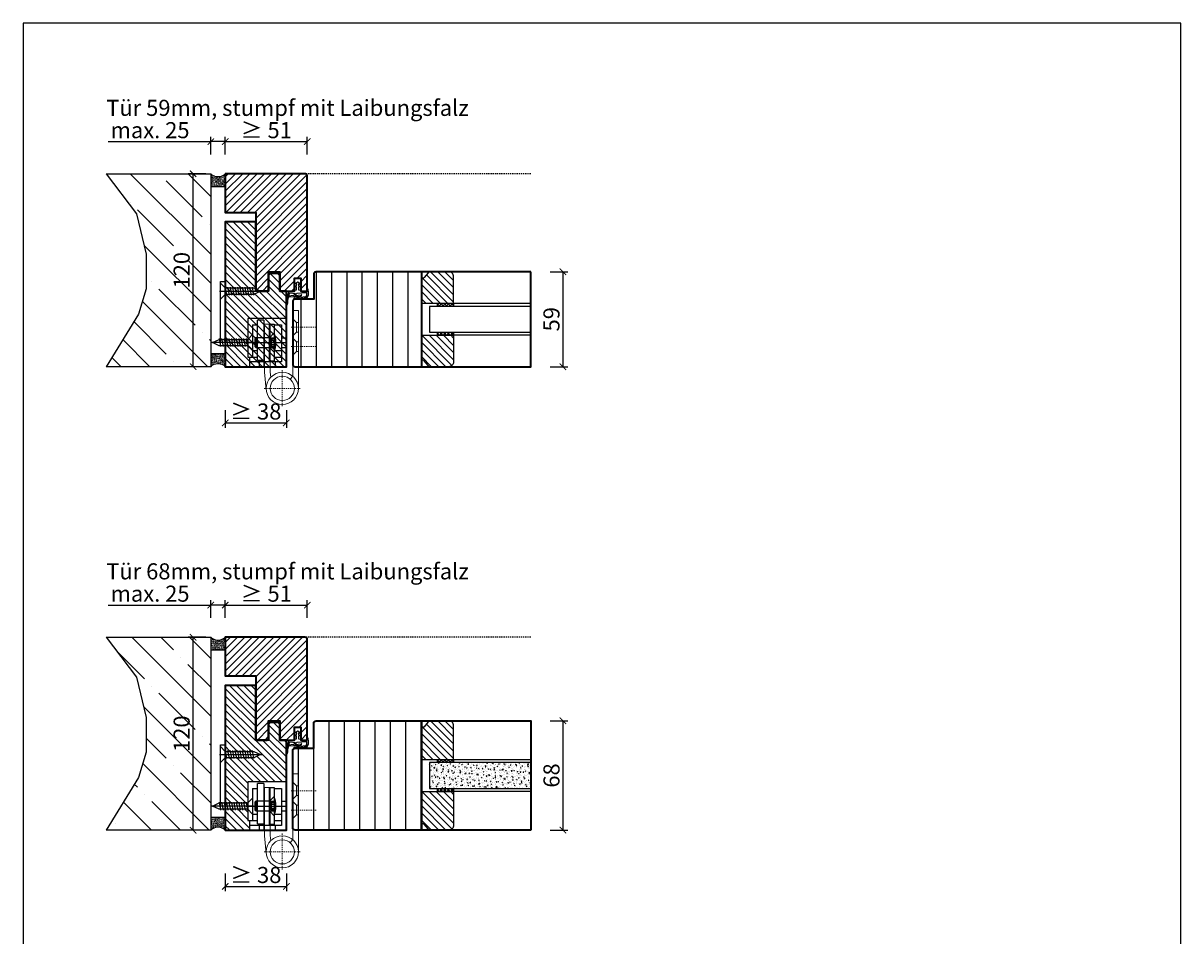
# Model space of a CAD drawing. Units: millimetres. Extents: x 1788 to 11788, y 765 to 5765.
# Drawn here: x 8191 to 8911, y 1398 to 1966 of the extents above; entities that cross this region are included whole.
import ezdxf

# ---------------------------------------------------------------- set-up
doc = ezdxf.new("R2010")
doc.units = ezdxf.units.MM
doc.header["$PDMODE"] = 34
doc.header["$PDSIZE"] = 5
doc.linetypes.add('JIS_02_0.7', pattern=[1.35, 0.75, -0.6])
for name, color, linetype in [('Z_Bemaßung-Blau 0.10', 150, 'Continuous'), ('Z_Beschlag-Grau 0.10', 8, 'Continuous'), ('Z_Linie-Gelb 0.25', 2, 'Continuous'), ('Z_Linie-Rot 0.20', 1, 'Continuous'), ('Z_Schraffur-Grau 0.10', 8, 'Continuous'), ('Z_Strichlkurz-Cyan 0.25', 4, 'JIS_02_0.7'), ('Z_Unsichtbar-Weiß 0.05', 255, 'Continuous'), ('Z_Wand-Grün 0.5', 3, 'Continuous')]:
    doc.layers.add(name, color=color, linetype=linetype)
doc.layers.add('Z_Kontur-Magenta 0.35', color=6, linetype='Continuous', lineweight=35)
doc.layers.add('Z_Texte Patone', color=7, linetype='Continuous', true_color=0x006083)
doc.styles.get("Standard").update_dxf_attribs({"font": 'arial.ttf', "height": 2.5})
doc.styles.add('Sturm_Text', font='arial.ttf', dxfattribs={"height": 2.5})
doc.dimstyles.new('Bem_Automatisch', dxfattribs={"dimtxt": 2.5, "dimasz": 1, "dimexe": 0.75, "dimexo": 0.75, "dimgap": 0.5, "dimtad": 1, "dimdec": 0, "dimtxsty": 'Standard', "dimblk": 'ARCHTICK', "dimcen": 0, "dimclrd": 256, "dimclre": 256, "dimclrt": 256, "dimadec": 0, "dimazin": 0, "dimtfac": 1, "dimtdec": 0, "dimtmove": 1, "dimatfit": 2, "dimfxl": 2, "dimfxlon": 1, "dimtolj": 1, "dimtzin": 0, "dimlwd": -1, "dimlwe": -1, "dimarcsym": 0})
pattern_1 = [(135, (5281.157, -153.4082), (-2.245064, -2.245064), [])]
pattern_2 = [(135, (5281.157, -437.218), (-2.245064, -2.245064), [])]

# ---------------------------------------------------------------- blocks, each defined once
blk = doc.blocks.new('Glutz_9099.01 GX')
for p, q in [((0, 30), (-24, 30)), ((-24, 30), (-24, 6)), ((-18, 4), (-18, 29)), ((-14, 29), (-18, 29)), ((-14, 29), (-14, 0)), ((0, 30), (0, 0)), ((-21, 26), (-18, 26)), ((-21, 26), (-21, 6)), ((-10.5, 26.5), (-7.5, 26.5)), ((-10.5, 3.5), (-10.5, 26.5)), ((-7.5, 26.5), (-7.5, 3.5)), ((-7.5, 26), (-3, 26)), ((-3, 26), (-3, 3)), ((-20.36, 15), (-46.86, 15)), ((-46, 15), (-41.71, 17)), ((-41.71, 13), (-46, 15)), ((-41.8, 17.5), (-40.92, 12.5)), ((-41.71, 17), (-24, 17)), ((-40.28, 17.5), (-39.39, 12.5)), ((-38.75, 17.5), (-37.87, 12.5)), ((-37.23, 17.5), (-36.35, 12.5)), ((-34.66, 15), (-35.94, 15)), ((-35.71, 17.5), (-34.82, 12.5)), ((-34.18, 17.5), (-33.3, 12.5)), ((-32.66, 17.5), (-31.78, 12.5)), ((-31.14, 17.5), (-30.26, 12.5)), ((-29.61, 17.5), (-28.73, 12.5)), ((-28.09, 17.5), (-27.21, 12.5)), ((-26.57, 17.5), (-25.69, 12.5)), ((-25.07, 15), (0, 15)), ((-25.04, 17.5), (-24.16, 12.5)), ((-24, 17), (-21, 20)), ((-21, 20), (-21, 10)), ((-19, 18), (-19.5, 17.5)), ((-19.5, 17.5), (-19.5, 12.5)), ((-19, 18), (-19, 12)), ((-10.5, 18), (-19, 18)), ((-9.5, 17.25), (-10.8, 15)), ((-10.8, 15), (-9.5, 12.75)), ((-7.5, 21), (-10.5, 18)), ((-10.5, 18), (-10.5, 12)), ((-10.5, 18), (-7.5, 18)), ((-10.5, 17.5), (-10.5, 18)), ((-10.5, 15.52), (-10.5, 17.5)), ((-10.5, 15), (-10.5, 15.52)), ((-10.5, 14.48), (-10.5, 15)), ((-10.5, 12.5), (-10.5, 14.48)), ((-9.5, 17.25), (-9.5, 12.75)), ((-9.5, 17.25), (-6.64, 17.25)), ((-9.5, 16.25), (-6.54, 16.25)), ((-3, 18), (0, 18)), ((-24, 13), (-41.71, 13)), ((-21, 10), (-24, 13)), ((-21, 10), (-18, 10)), ((-19, 12), (-19.5, 12.5)), ((-19, 12), (-10.5, 12)), ((-10.5, 12), (-10.5, 12.5)), ((-10.5, 12), (-7.5, 9)), ((-10.5, 12), (-7.5, 12)), ((-9.5, 13.75), (-6.54, 13.75)), ((-9.5, 12.75), (-6.64, 12.75)), ((-7.19, 10), (-3, 10)), ((-3, 12), (0, 12)), ((-24, 6), (-18, 6)), ((-23, 6), (-23, 0)), ((-17, 3), (-23, 3)), ((-3, 3), (-23, 3)), ((-23, 0), (0, 0)), ((-18, 4), (-14, 4)), ((-17, 3), (-17, 0)), ((-7.5, 3.5), (-10.5, 3.5)), ((-7.5, 6), (-3, 6)), ((-7, 3), (-7, 0))]:
    blk.add_line(p, q)
blk.add_arc((-25, 15), 18.5, 341.07536, 18.92464)
blk = doc.blocks.new('*U50')
for p, q in [((41, 52), (38, 49)), ((41, 42), (41, 52)), ((41.64, 47), (15.14, 47)), ((20.29, 49), (16, 47)), ((16, 47), (20.29, 45)), ((20.2, 44.5), (21.08, 49.5)), ((38, 49), (20.29, 49)), ((20.29, 45), (38, 45)), ((21.72, 44.5), (22.61, 49.5)), ((23.25, 44.5), (24.13, 49.5)), ((24.77, 44.5), (25.65, 49.5)), ((27.34, 47), (26.06, 47)), ((26.29, 44.5), (27.18, 49.5)), ((27.82, 44.5), (28.7, 49.5)), ((29.34, 44.5), (30.22, 49.5)), ((30.86, 44.5), (31.74, 49.5)), ((32.39, 44.5), (33.27, 49.5)), ((33.91, 44.5), (34.79, 49.5)), ((35.43, 44.5), (36.31, 49.5)), ((36.96, 44.5), (37.84, 49.5)), ((38, 45), (41, 42))]:
    blk.add_line(p, q)
at = {"lineweight": 0}
for p, q in [((-4, 35), (-7.5, 35)), ((-7.5, -13.5), (-7.5, 35)), ((-6.25, 27.5), (-4, 29.75)), ((-4, 35), (-4, -5.9)), ((-7.5, 27.5), (-6.25, 27.5)), ((-6.25, 21.5), (-6.25, 27.5)), ((13.5, 26.5), (10, 26.5)), ((10, 26.5), (10, -3.32)), ((13.5, 26.5), (13.5, -3.49)), ((-7.5, 21.5), (-6.25, 21.5)), ((-7.5, 15.5), (-6.25, 15.5)), ((-6.25, 21.5), (-4, 19.25)), ((-6.25, 15.5), (-4, 17.75)), ((-6.25, 9.5), (-6.25, 15.5)), ((-7.5, 9.5), (-6.25, 9.5)), ((-6.25, 9.5), (-4, 7.25)), ((-4, -5.9), (-2.37, -7.8)), ((9.69, -6.55), (10, -3.32)), ((13.5, -3.49), (12.45, -14.45))]:
    blk.add_line(p, q, dxfattribs=at)
at = {"linetype": 'JIS_02_0.7', "lineweight": 0}
for p, q in [((-18.5, 24.5), (-2.5, 24.5)), ((-18.5, 12.5), (-2.5, 12.5)), ((2.5, -2.18), (2.5, -24.82)), ((13.82, -13.5), (-8.82, -13.5))]:
    blk.add_line(p, q, dxfattribs=at)
blk.add_lwpolyline([(38, 13), (41, 13), (41, 53), (38, 53)], close=True)
at = {"lineweight": 0}
for radius in [10, 7.5]:
    blk.add_circle((2.5, -13.5), radius, dxfattribs=at)
at = {"linetype": 'ByBlock', "lineweight": 0, "xscale": -1}
blk.add_blockref('Glutz_9099.01 GX', (0, 0), dxfattribs=at)
blk = doc.blocks.new('*U37')
at = {"layer": 'Z_Beschlag-Grau 0.10'}
for p, q in [((-11.3, 0), (-7.88, 0)), ((-7.88, 0), (-7.8, 0.63)), ((-7.86, 4.7), (-6.11, 5.57)), ((-7.83, 2.89), (-6.59, 3.33)), ((-7.8, 0.63), (-6.6, 0.83)), ((-6.59, 2.63), (-7.72, 2.4)), ((-6.58, 4.63), (-7.68, 4.23)), ((-6.6, 0.83), (-6.59, 2.63)), ((-6.59, 3.33), (-6.58, 4.63)), ((-5.6, 5.57), (-4.13, 4.68)), ((-5.39, 2.62), (-5.4, 0.82)), ((-5.4, 0.82), (-4.2, 0.62)), ((-5.38, 4.62), (-5.39, 3.32)), ((-5.39, 3.32), (-4.17, 2.87)), ((-4.29, 2.39), (-5.39, 2.62)), ((-4.31, 4.22), (-5.38, 4.62)), ((-4.2, 0.62), (-4.12, 0)), ((-4.12, 0), (0, 0)), ((0, 0), (0, 1.2)), ((0.5, 0), (0.49, -2.63)), ((0.5, -0.01), (0.5, 1.22)), ((-5.61, -3.38), (-11.75, -3.76)), ((-7.97, -4.21), (-6.86, -4.08)), ((-0.15, -4.09), (-7.88, -5)), ((-6.4, -1.43), (-7.74, -2.72)), ((-7.74, -2.72), (-3.69, -2.26)), ((-0.31, -1.14), (-6.4, -1.43)), ((-6.1, -3.99), (-6, -3.97)), ((-5.61, -3.38), (-4.18, -3.04)), ((-5.23, -3.88), (-4.98, -3.85)), ((-4.98, -3.85), (-4.18, -3.04)), ((-4.2, -3.76), (-3.5, -2.55)), ((-4.2, -3.76), (-1.01, -3.39)), ((-0.31, -2.69), (-0.31, -1.14))]:
    blk.add_line(p, q, dxfattribs=at)
blk.add_lwpolyline([(-11.63, -3.16, 0.036545), (-10.83, -1.1), (-7.27, -1.41), (-8.61, -2.71)], format="xyb", close=True, dxfattribs=at)
for centre, radius, start, end in [((-7.76, 2.65), 0.25, 106.65103, 279.48395), ((-7.75, 4.47), 0.25, 115.09465, 286.46616), ((-5.86, 5.02), 0.6, 64.49061, 115.09465), ((-4.24, 4.46), 0.25, 253.1191, 64.49061), ((-4.24, 2.63), 0.25, 260.10131, 72.93423), ((0.25, 1.06), 0.288, 32.39025, 151.89506), ((8.18, -8.32), 21.19, 156.86406, 180.82642), ((20.27, -11.05), 32.84, 167.16342, 175.32882), ((-7.92, -4.6), 0.4, 96.73077, 276.73077), ((-6.85, -4.18), 0.1, 21.20828, 96.73077), ((-6.48, -4.03), 0.3, 201.20828, 352.25325), ((-6.08, -4.09), 0.1, 96.73077, 172.25325), ((-5.99, -4.07), 0.1, 21.20828, 96.73077), ((-5.61, -3.93), 0.3, 201.20828, 352.25325), ((-5.22, -3.98), 0.1, 96.73077, 172.25325), ((-3.67, -2.45), 0.2, 329.89547, 96.50296), ((-1, -3.48), 0.1, 21.20828, 96.73077), ((-0.67, -3.42), 0.231, 186.16287, 64.66543), ((-0.48, -3.23), 0.1, 96.73077, 172.25325), ((-0.29, -3.01), 0.231, 210.84459, 81.89777), ((-0.21, -2.69), 0.1, 179.79263, 243.84815), ((-1.51, -2.62), 2, 312.75546, 359.79263), ((-12.77, -8.42), 0.311, 222.86475, 7.46948)]:
    blk.add_arc(centre, radius, start, end, dxfattribs=at)
blk = doc.blocks.new('_ArchTick')
at = {"color": 0, "linetype": 'ByBlock', "const_width": 0.15}
blk.add_lwpolyline([(-0.5, -0.5), (0.5, 0.5)], dxfattribs=at)
blk = doc.blocks.new('*D55')
at = {"layer": 'Defpoints', "color": 0, "transparency": 16777216}
for p in [(8506.53, 1811.29), (8506.53, 1752.29), (8526.53, 1752.29)]:
    blk.add_point(p, dxfattribs=at)
at = {"layer": 'Z_Bemaßung-Blau 0.10', "transparency": 16777216}
for p, q in [((8518.53, 1811.29), (8529.53, 1811.29)), ((8526.53, 1811.29), (8526.53, 1752.29)), ((8518.53, 1752.29), (8529.53, 1752.29))]:
    blk.add_line(p, q, dxfattribs=at)
at = {"layer": 'Z_Bemaßung-Blau 0.10', "transparency": 16777216, "xscale": 4, "yscale": 4, "zscale": 4}
for p, rotation in [((8526.53, 1811.29), 90), ((8526.53, 1752.29), 270)]:
    blk.add_blockref('_ArchTick', p, dxfattribs=dict(at, rotation=rotation))
at = {"layer": 'Z_Bemaßung-Blau 0.10', "transparency": 16777216, "insert": (8519.42, 1781.79), "char_height": 10, "attachment_point": 5, "rotation": 90}
blk.add_mtext('\\A1;59', dxfattribs=at)
blk = doc.blocks.new('*D56')
at = {"layer": 'Defpoints', "color": 0, "transparency": 16777216}
for p in [(8506.53, 1531.98), (8506.53, 1463.98), (8526.53, 1463.98)]:
    blk.add_point(p, dxfattribs=at)
at = {"layer": 'Z_Bemaßung-Blau 0.10', "transparency": 16777216}
for p, q in [((8518.53, 1531.98), (8529.53, 1531.98)), ((8526.53, 1531.98), (8526.53, 1463.98)), ((8518.53, 1463.98), (8529.53, 1463.98))]:
    blk.add_line(p, q, dxfattribs=at)
at = {"layer": 'Z_Bemaßung-Blau 0.10', "transparency": 16777216, "xscale": 4, "yscale": 4, "zscale": 4}
for p, rotation in [((8526.53, 1531.98), 90), ((8526.53, 1463.98), 270)]:
    blk.add_blockref('_ArchTick', p, dxfattribs=dict(at, rotation=rotation))
at = {"layer": 'Z_Bemaßung-Blau 0.10', "transparency": 16777216, "insert": (8519.42, 1497.98), "char_height": 10, "attachment_point": 5, "rotation": 90}
blk.add_mtext('\\A1;68', dxfattribs=at)
blk = doc.blocks.new('*D107')
at = {"layer": 'Defpoints', "color": 0, "transparency": 16777216}
for p in [(8296.53, 1872.29), (8316.53, 1872.29), (8316.53, 1752.29)]:
    blk.add_point(p, dxfattribs=at)
at = {"layer": 'Z_Bemaßung-Blau 0.10', "transparency": 16777216}
for p, q in [((8304.53, 1872.29), (8293.53, 1872.29)), ((8296.53, 1752.29), (8296.53, 1872.29)), ((8304.53, 1752.29), (8293.53, 1752.29))]:
    blk.add_line(p, q, dxfattribs=at)
at = {"layer": 'Z_Bemaßung-Blau 0.10', "transparency": 16777216, "xscale": 4, "yscale": 4, "zscale": 4}
for p, rotation in [((8296.53, 1872.29), 90), ((8296.53, 1752.29), 270)]:
    blk.add_blockref('_ArchTick', p, dxfattribs=dict(at, rotation=rotation))
at = {"layer": 'Z_Bemaßung-Blau 0.10', "transparency": 16777216, "insert": (8289.42, 1812.29), "char_height": 10, "attachment_point": 5, "rotation": 90}
blk.add_mtext('\\A1;120', dxfattribs=at)
blk = doc.blocks.new('*U106')
at = {"layer": 'Z_Schraffur-Grau 0.10'}
h = blk.add_hatch(dxfattribs=at)
h.set_pattern_fill('ANSI35', color=256, scale=4, angle=90, style=0)
h.paths.add_polyline_path([(-55.1, -24.89), (-49.14, -50), (-49.14, -71.49), (-54.04, -87.24), (-74, -120), (-9, -120), (-9, 0), (-74, 0)])
h = blk.add_hatch(dxfattribs=at)
h.set_pattern_fill('ACAD_ISO07W100', color=256, scale=0.1, angle=135, style=0)
h.set_pattern_definition([(225, (-371109.6329, 117021.6191), (-0.3535533906, 0.3535533906), [0.05, -0.3])])
h.paths.add_polyline_path([(0, 0), (0, -7.89), (-9, -7.89), (-9, 0, 0.443761)])
h = blk.add_hatch(dxfattribs=at)
h.set_pattern_fill('ACAD_ISO07W100', color=256, scale=0.1, angle=135, style=0)
h.set_pattern_definition([(135, (-371109.6329, -117141.6191), (-0.3535533906, -0.3535533906), [0.05, -0.3])])
h.paths.add_polyline_path([(0, -120), (0, -112.11), (-9, -112.11), (-9, -120, -0.443761)])
at = {"layer": 'Z_Linie-Rot 0.20', "flags": 128}
for points in [[(0, 0, -0.443761), (-9, 0), (-9, -7.89), (0, -7.89)], [(0, -112.11), (-9, -112.11), (-9, -120, -0.443761), (0, -120)]]:
    blk.add_lwpolyline(points, format="xyb", close=True, dxfattribs=at)
at = {"layer": 'Z_Unsichtbar-Weiß 0.05'}
blk.add_lwpolyline([(-74, 0), (-55.1, -24.89), (-49.14, -50), (-49.14, -71.49), (-54.04, -87.24), (-74, -120)], dxfattribs=at)
at = {"layer": 'Z_Wand-Grün 0.5'}
blk.add_lwpolyline([(-74, 0), (-9, 0), (-9, -120), (-74, -120)], dxfattribs=at)
blk = doc.blocks.new('*D108')
at = {"layer": 'Defpoints', "color": 0, "transparency": 16777216}
for p in [(8367.53, 1892.29), (8316.53, 1842.29), (8367.53, 1842.29)]:
    blk.add_point(p, dxfattribs=at)
at = {"layer": 'Z_Bemaßung-Blau 0.10', "transparency": 16777216}
for p, q in [((8316.53, 1884.29), (8316.53, 1895.29)), ((8367.53, 1884.29), (8367.53, 1895.29)), ((8316.53, 1892.29), (8367.53, 1892.29))]:
    blk.add_line(p, q, dxfattribs=at)
at = {"layer": 'Z_Bemaßung-Blau 0.10', "transparency": 16777216, "xscale": 4, "yscale": 4, "zscale": 4, "rotation": 180}
blk.add_blockref('_ArchTick', (8316.53, 1892.29), dxfattribs=at)
at = {"layer": 'Z_Bemaßung-Blau 0.10', "transparency": 16777216, "xscale": 4, "yscale": 4, "zscale": 4}
blk.add_blockref('_ArchTick', (8367.53, 1892.29), dxfattribs=at)
at = {"layer": 'Z_Bemaßung-Blau 0.10', "transparency": 16777216, "insert": (8342.03, 1899.4), "char_height": 10, "attachment_point": 5}
blk.add_mtext('\\A1;≥ 51', dxfattribs=at)
blk = doc.blocks.new('*D109')
at = {"layer": 'Defpoints', "color": 0, "transparency": 16777216}
for p in [(8296.53, 1583.98), (8316.53, 1583.98), (8316.53, 1463.98)]:
    blk.add_point(p, dxfattribs=at)
at = {"layer": 'Z_Bemaßung-Blau 0.10', "transparency": 16777216}
for p, q in [((8304.53, 1583.98), (8293.53, 1583.98)), ((8296.53, 1463.98), (8296.53, 1583.98)), ((8304.53, 1463.98), (8293.53, 1463.98))]:
    blk.add_line(p, q, dxfattribs=at)
at = {"layer": 'Z_Bemaßung-Blau 0.10', "transparency": 16777216, "xscale": 4, "yscale": 4, "zscale": 4}
for p, rotation in [((8296.53, 1583.98), 90), ((8296.53, 1463.98), 270)]:
    blk.add_blockref('_ArchTick', p, dxfattribs=dict(at, rotation=rotation))
at = {"layer": 'Z_Bemaßung-Blau 0.10', "transparency": 16777216, "insert": (8289.42, 1523.98), "char_height": 10, "attachment_point": 5, "rotation": 90}
blk.add_mtext('\\A1;120', dxfattribs=at)
blk = doc.blocks.new('*D110')
at = {"layer": 'Defpoints', "color": 0, "transparency": 16777216}
for p in [(8367.53, 1603.98), (8316.53, 1553.98), (8367.53, 1553.98)]:
    blk.add_point(p, dxfattribs=at)
at = {"layer": 'Z_Bemaßung-Blau 0.10', "transparency": 16777216}
for p, q in [((8316.53, 1595.98), (8316.53, 1606.98)), ((8367.53, 1595.98), (8367.53, 1606.98)), ((8316.53, 1603.98), (8367.53, 1603.98))]:
    blk.add_line(p, q, dxfattribs=at)
at = {"layer": 'Z_Bemaßung-Blau 0.10', "transparency": 16777216, "xscale": 4, "yscale": 4, "zscale": 4, "rotation": 180}
blk.add_blockref('_ArchTick', (8316.53, 1603.98), dxfattribs=at)
at = {"layer": 'Z_Bemaßung-Blau 0.10', "transparency": 16777216, "xscale": 4, "yscale": 4, "zscale": 4}
blk.add_blockref('_ArchTick', (8367.53, 1603.98), dxfattribs=at)
at = {"layer": 'Z_Bemaßung-Blau 0.10', "transparency": 16777216, "insert": (8342.03, 1611.09), "char_height": 10, "attachment_point": 5}
blk.add_mtext('\\A1;≥ 51', dxfattribs=at)
blk = doc.blocks.new('*D113')
at = {"layer": 'Defpoints', "color": 0, "transparency": 16777216}
for p in [(8307.53, 1892.29), (8307.53, 1868.35), (8316.53, 1868.15)]:
    blk.add_point(p, dxfattribs=at)
at = {"layer": 'Z_Bemaßung-Blau 0.10', "transparency": 16777216}
for p, q in [((8307.53, 1884.29), (8307.53, 1895.29)), ((8316.53, 1884.29), (8316.53, 1895.29)), ((8243.66, 1892.29), (8307.53, 1892.29)), ((8316.53, 1892.29), (8307.53, 1892.29))]:
    blk.add_line(p, q, dxfattribs=at)
at = {"layer": 'Z_Bemaßung-Blau 0.10', "transparency": 16777216, "xscale": 4, "yscale": 4, "zscale": 4, "rotation": 180}
blk.add_blockref('_ArchTick', (8307.53, 1892.29), dxfattribs=at)
at = {"layer": 'Z_Bemaßung-Blau 0.10', "transparency": 16777216, "xscale": 4, "yscale": 4, "zscale": 4}
blk.add_blockref('_ArchTick', (8316.53, 1892.29), dxfattribs=at)
at = {"layer": 'Z_Bemaßung-Blau 0.10', "transparency": 16777216, "insert": (8269.77, 1899.4), "char_height": 10, "attachment_point": 5}
blk.add_mtext('\\A1;max. 25', dxfattribs=at)
blk = doc.blocks.new('*D114')
at = {"layer": 'Defpoints', "color": 0, "transparency": 16777216}
for p in [(8307.53, 1603.98), (8307.53, 1580.04), (8316.53, 1579.84)]:
    blk.add_point(p, dxfattribs=at)
at = {"layer": 'Z_Bemaßung-Blau 0.10', "transparency": 16777216}
for p, q in [((8307.53, 1595.98), (8307.53, 1606.98)), ((8316.53, 1595.98), (8316.53, 1606.98)), ((8243.66, 1603.98), (8307.53, 1603.98)), ((8316.53, 1603.98), (8307.53, 1603.98))]:
    blk.add_line(p, q, dxfattribs=at)
at = {"layer": 'Z_Bemaßung-Blau 0.10', "transparency": 16777216, "xscale": 4, "yscale": 4, "zscale": 4, "rotation": 180}
blk.add_blockref('_ArchTick', (8307.53, 1603.98), dxfattribs=at)
at = {"layer": 'Z_Bemaßung-Blau 0.10', "transparency": 16777216, "xscale": 4, "yscale": 4, "zscale": 4}
blk.add_blockref('_ArchTick', (8316.53, 1603.98), dxfattribs=at)
at = {"layer": 'Z_Bemaßung-Blau 0.10', "transparency": 16777216, "insert": (8269.77, 1611.09), "char_height": 10, "attachment_point": 5}
blk.add_mtext('\\A1;max. 25', dxfattribs=at)
blk = doc.blocks.new('*D115')
at = {"layer": 'Defpoints', "color": 0, "transparency": 16777216}
for p in [(8316.53, 1752.29), (8354.53, 1752.29), (8354.53, 1717.29)]:
    blk.add_point(p, dxfattribs=at)
at = {"layer": 'Z_Bemaßung-Blau 0.10', "transparency": 16777216}
for p, q in [((8316.53, 1725.29), (8316.53, 1714.29)), ((8354.53, 1725.29), (8354.53, 1714.29)), ((8316.53, 1717.29), (8354.53, 1717.29))]:
    blk.add_line(p, q, dxfattribs=at)
at = {"layer": 'Z_Bemaßung-Blau 0.10', "transparency": 16777216, "xscale": 4, "yscale": 4, "zscale": 4, "rotation": 180}
blk.add_blockref('_ArchTick', (8316.53, 1717.29), dxfattribs=at)
at = {"layer": 'Z_Bemaßung-Blau 0.10', "transparency": 16777216, "xscale": 4, "yscale": 4, "zscale": 4}
blk.add_blockref('_ArchTick', (8354.53, 1717.29), dxfattribs=at)
at = {"layer": 'Z_Bemaßung-Blau 0.10', "transparency": 16777216, "insert": (8335.53, 1724.4), "char_height": 10, "attachment_point": 5}
blk.add_mtext('\\A1;≥ 38', dxfattribs=at)
blk = doc.blocks.new('*D116')
at = {"layer": 'Defpoints', "color": 0, "transparency": 16777216}
for p in [(8316.53, 1463.98), (8354.53, 1463.98), (8354.53, 1428.98)]:
    blk.add_point(p, dxfattribs=at)
at = {"layer": 'Z_Bemaßung-Blau 0.10', "transparency": 16777216}
for p, q in [((8316.53, 1436.98), (8316.53, 1425.98)), ((8354.53, 1436.98), (8354.53, 1425.98)), ((8316.53, 1428.98), (8354.53, 1428.98))]:
    blk.add_line(p, q, dxfattribs=at)
at = {"layer": 'Z_Bemaßung-Blau 0.10', "transparency": 16777216, "xscale": 4, "yscale": 4, "zscale": 4, "rotation": 180}
blk.add_blockref('_ArchTick', (8316.53, 1428.98), dxfattribs=at)
at = {"layer": 'Z_Bemaßung-Blau 0.10', "transparency": 16777216, "xscale": 4, "yscale": 4, "zscale": 4}
blk.add_blockref('_ArchTick', (8354.53, 1428.98), dxfattribs=at)
at = {"layer": 'Z_Bemaßung-Blau 0.10', "transparency": 16777216, "insert": (8335.53, 1436.09), "char_height": 10, "attachment_point": 5}
blk.add_mtext('\\A1;≥ 38', dxfattribs=at)

msp = doc.modelspace()

# ---------------------------------------------------------------- hatches: boundary and pattern name
at = {"layer": 'Z_Schraffur-Grau 0.10'}
h = msp.add_hatch(dxfattribs=at)
h.set_pattern_fill('ANSI31', color=256)
h.set_pattern_definition([(45, (-1.789, 332.17), (-2.245064, 2.245064), [])])
edge = h.paths.add_edge_path()
edge.add_line((8316.53, 1872.29), (8316.53, 1848.29))
edge.add_line((8316.53, 1848.29), (8335.53, 1848.29))
edge.add_line((8335.53, 1848.29), (8335.53, 1800.32))
edge.add_line((8335.53, 1800.32), (8336.53, 1799.32))
edge.add_line((8336.53, 1799.32), (8342.53, 1799.32))
edge.add_line((8342.53, 1799.32), (8343.53, 1800.32))
edge.add_line((8343.53, 1800.32), (8343.53, 1811.29))
edge.add_line((8343.53, 1811.29), (8350.53, 1811.29))
edge.add_line((8350.53, 1811.29), (8350.53, 1799.29))
edge.add_line((8350.53, 1799.29), (8359.53, 1799.29))
edge.add_line((8359.53, 1799.29), (8359.53, 1807.29))
edge.add_line((8359.53, 1807.29), (8363.53, 1807.29))
edge.add_line((8363.53, 1807.29), (8363.53, 1799.29))
edge.add_line((8363.53, 1799.29), (8367.53, 1799.29))
edge.add_line((8367.53, 1799.29), (8367.53, 1870.79))
edge.add_arc((8366.03, 1870.79), 1.5, 0, 90)
edge.add_line((8366.03, 1872.29), (8316.53, 1872.29))
h = msp.add_hatch(dxfattribs=at)
h.set_pattern_fill('ANSI31', color=256, angle=90)
h.set_pattern_definition([(135, (-1.789, 332.17), (-2.245064, -2.245064), [])])
h.paths.add_polyline_path([(8335.53, 1842.29), (8316.53, 1842.29), (8316.53, 1752.29), (8354.53, 1752.29), (8354.53, 1799.29), (8350.53, 1799.29), (8350.53, 1809.29), (8349.53, 1810.29), (8344.53, 1810.29), (8343.53, 1809.29), (8343.53, 1799.32), (8335.53, 1799.32)])
h = msp.add_hatch(dxfattribs=at)
h.set_pattern_fill('ANSI31', color=256, scale=3, angle=45)
h.set_pattern_definition([(90, (353.151, 2452.369), (-9.525, 2e-15), [])])
edge = h.paths.add_edge_path()
edge.add_line((8438.53, 1811.29), (8373.03, 1811.29))
edge.add_arc((8373.03, 1809.79), 1.5, 90, 180)
edge.add_line((8371.53, 1809.79), (8371.53, 1794.29))
edge.add_line((8371.53, 1794.29), (8360.03, 1794.29))
edge.add_arc((8360.03, 1792.79), 1.5, 90, 180)
edge.add_line((8358.53, 1792.79), (8358.53, 1787.29))
edge.add_line((8358.53, 1787.29), (8362.03, 1787.29))
edge.add_line((8362.03, 1787.29), (8362.03, 1752.29))
edge.add_line((8362.03, 1752.29), (8438.53, 1752.29))
edge.add_line((8438.53, 1752.29), (8438.53, 1811.29))
h = msp.add_hatch(dxfattribs=at)
h.set_pattern_fill('ANSI31', color=256, angle=90)
h.set_pattern_definition(pattern_1)
h.paths.add_polyline_path([(8458.53, 1791.79), (8458.53, 1808.29, 0.414214), (8455.53, 1811.29), (8444.23, 1811.29, 0.22759), (8442.67, 1810.54), (8440.31, 1807.66, -0.225991), (8439.53, 1807.29), (8438.53, 1807.29), (8438.53, 1791.79)])
h = msp.add_hatch(dxfattribs=at)
h.set_pattern_fill('ANSI37', color=256, scale=0.5, style=0)
h.set_pattern_definition([(45, (7916.5132, 1786.8388), (-1.122532, 1.122532), []), (135, (7916.5132, 1786.8388), (-1.122532, -1.122532), [])])
h.paths.add_polyline_path([(8448.53, 1789.79), (8458.53, 1789.79), (8458.53, 1791.79), (8448.53, 1791.79)])
h = msp.add_hatch(dxfattribs=at)
h.set_pattern_fill('ANSI31', color=256, angle=90)
h.set_pattern_definition(pattern_1)
h.paths.add_polyline_path([(8438.53, 1771.79), (8438.53, 1756.29), (8439.53, 1756.29, -0.22329), (8440.3, 1755.93), (8442.7, 1753.01, 0.221695), (8444.23, 1752.29), (8455.53, 1752.29, 0.414214), (8458.53, 1755.29), (8458.53, 1771.79)])
h = msp.add_hatch(dxfattribs=at)
h.set_pattern_fill('ANSI37', color=256, scale=0.5, style=0)
h.set_pattern_definition([(45, (7916.5132, 1768.3388), (-1.122532, 1.122532), []), (135, (7916.5132, 1768.3388), (-1.122532, -1.122532), [])])
h.paths.add_polyline_path([(8448.53, 1771.79), (8458.53, 1771.79), (8458.53, 1773.79), (8448.53, 1773.79)])
h = msp.add_hatch(dxfattribs=at)
h.set_pattern_fill('ANSI31', color=256)
h.set_pattern_definition([(45, (74, 280), (-2.245064, 2.245064), [])])
h.paths.add_polyline_path([(8367.53, 1582.48, 0.414214), (8366.03, 1583.98), (8316.53, 1583.98), (8316.53, 1559.98), (8335.53, 1559.98), (8335.53, 1521.01), (8336.53, 1520.01), (8342.53, 1520.01), (8343.53, 1521.01), (8343.53, 1531.98), (8350.53, 1531.98), (8350.53, 1519.98), (8359.53, 1519.98), (8359.53, 1527.98), (8363.53, 1527.98), (8363.53, 1519.98), (8367.53, 1519.98)])
h = msp.add_hatch(dxfattribs=at)
h.set_pattern_fill('ANSI31', color=256, angle=90)
h.set_pattern_definition([(135, (74, 280), (-2.245064, -2.245064), [])])
h.paths.add_polyline_path([(8354.53, 1519.98), (8350.53, 1519.98), (8350.53, 1529.98), (8349.53, 1530.98), (8344.53, 1530.98), (8343.53, 1529.98), (8343.53, 1520.01), (8342.53, 1520.01), (8342.53, 1520.01), (8336.53, 1520.01), (8335.53, 1520.01), (8335.53, 1553.98), (8316.53, 1553.98), (8316.53, 1516.98), (8316.53, 1516.98), (8316.53, 1512.98), (8334.24, 1512.98), (8338.53, 1510.98), (8334.24, 1508.98), (8316.53, 1508.98), (8316.53, 1480.98), (8330.53, 1480.98), (8330.53, 1493.98), (8354.53, 1493.98)])
h.paths.add_polyline_path([(8330.53, 1476.98), (8316.53, 1476.98), (8316.53, 1463.98), (8331.53, 1463.98), (8331.53, 1469.98), (8330.53, 1469.98)])
h = msp.add_hatch(dxfattribs=at)
h.set_pattern_fill('ANSI31', color=256, scale=3, angle=45)
h.set_pattern_definition([(90, (1275.486, 278), (-9.525, 2e-15), [])])
edge = h.paths.add_edge_path()
edge.add_line((8438.53, 1531.98), (8373.03, 1531.98))
edge.add_arc((8373.03, 1530.48), 1.5, 90, 180)
edge.add_line((8371.53, 1530.48), (8371.53, 1514.98))
edge.add_line((8371.53, 1514.98), (8360.03, 1514.98))
edge.add_arc((8360.03, 1513.48), 1.5, 90, 180)
edge.add_line((8358.53, 1513.48), (8358.53, 1498.98))
edge.add_line((8358.53, 1498.98), (8362.03, 1498.98))
edge.add_line((8362.03, 1498.98), (8362.03, 1463.98))
edge.add_line((8362.03, 1463.98), (8438.53, 1463.98))
edge.add_line((8438.53, 1463.98), (8438.53, 1531.98))
h = msp.add_hatch(dxfattribs=at)
h.set_pattern_fill('ANSI31', color=256, angle=90)
h.set_pattern_definition(pattern_2)
h.paths.add_polyline_path([(8458.53, 1507.98), (8458.53, 1528.98, 0.414214), (8455.53, 1531.98), (8444.23, 1531.98, 0.22759), (8442.67, 1531.23), (8440.31, 1528.35, -0.225991), (8439.53, 1527.98), (8438.53, 1527.98), (8438.53, 1507.98)])
h = msp.add_hatch(dxfattribs=at)
h.set_pattern_fill('AR-CONC', color=256, scale=0.02)
h.set_pattern_definition([(50, (3414.702, 820.9878), (3.6436934, -0.3187817), [0.381, -4.191]), (355, (3414.702, 820.988), (-0.7048684, 3.821137), [0.3048, -3.3528117]), (100.451445, (3415.0056, 820.9613), (2.938825, 3.502355), [0.3238002, -3.561805]), (46.1842, (3414.702, 822.004), (5.421581, -0.8408466), [0.5715, -6.2865]), (96.63556, (3415.154, 821.934), (4.7480827, 4.9485225), [0.4857005, -5.342712]), (351.18415, (3414.702, 822.004), (4.7480827, 4.9485225), [0.4571993, -5.0291946]), (21, (3415.21, 821.7498), (3.0322878, -2.045304), [0.381, -4.191]), (326, (3415.21, 821.75), (1.2360406, 3.6837593), [0.3048, -3.3528]), (71.451445, (3415.4626, 821.5794), (4.2683284, 1.6384554), [0.3238002, -3.5617988]), (37.5, (3414.702, 820.9878), (0.06177207, 1.69110078), [0, -3.31216, 0, -3.4036, 0, -3.3655]), (7.5, (3414.702, 820.9878), (1.33639325, 2.0036115), [0, -1.94056, 0, -3.23596, 0, -1.2827]), (327.5, (3413.5691, 820.9878), (2.7118119, -0.11457488), [0, -1.27, 0, -3.9624, 0, -5.2578]), (317.5, (3413.061, 820.9878), (2.9625836, 0.5085298), [0, -1.651, 0, -2.63144, 0, -3.7338])])
h.paths.add_polyline_path([(8506.33, 1489.98), (8506.33, 1505.98), (8443.53, 1505.98), (8443.53, 1489.98)])
h = msp.add_hatch(dxfattribs=at)
h.set_pattern_fill('ANSI37', color=256, scale=0.5, style=0)
h.set_pattern_definition([(45, (7916.5132, 1503.029), (-1.122532, 1.122532), []), (135, (7916.5132, 1503.029), (-1.122532, -1.122532), [])])
h.paths.add_polyline_path([(8448.53, 1505.98), (8458.53, 1505.98), (8458.53, 1507.98), (8448.53, 1507.98)])
h = msp.add_hatch(dxfattribs=at)
h.set_pattern_fill('ANSI31', color=256, angle=90)
h.set_pattern_definition(pattern_2)
h.paths.add_polyline_path([(8438.53, 1487.98), (8438.53, 1467.98), (8439.53, 1467.98, -0.22329), (8440.3, 1467.62), (8442.7, 1464.7, 0.221695), (8444.23, 1463.98), (8455.53, 1463.98, 0.414214), (8458.53, 1466.98), (8458.53, 1487.98)])
h = msp.add_hatch(dxfattribs=at)
h.set_pattern_fill('ANSI37', color=256, scale=0.5, style=0)
h.set_pattern_definition([(45, (7916.5132, 1484.529), (-1.122532, 1.122532), []), (135, (7916.5132, 1484.529), (-1.122532, -1.122532), [])])
h.paths.add_polyline_path([(8448.53, 1487.98), (8458.53, 1487.98), (8458.53, 1489.98), (8448.53, 1489.98)])

# ---------------------------------------------------------------- linework, layer by layer
at = {"layer": 'Z_Kontur-Magenta 0.35'}
for points in [[(8316.53, 1872.29), (8316.53, 1848.29), (8335.53, 1848.29), (8335.53, 1800.32), (8336.53, 1799.32), (8342.53, 1799.32), (8343.53, 1800.32), (8343.53, 1811.29), (8350.53, 1811.29), (8350.53, 1799.29), (8359.53, 1799.29), (8359.53, 1807.29), (8363.53, 1807.29), (8363.53, 1799.29), (8367.53, 1799.29), (8367.53, 1870.79, 0.414214), (8366.03, 1872.29)], [(8506.53, 1811.29), (8373.03, 1811.29, 0.414214), (8371.53, 1809.79), (8371.53, 1794.29), (8360.03, 1794.29, 0.414214), (8358.53, 1792.79), (8358.53, 1753.79), (8358.53, 1753.79), (8358.53, 1753.79, 0.414214), (8360.03, 1752.29), (8506.53, 1752.29)], [(8506.53, 1463.98), (8360.03, 1463.98, -0.414214), (8358.53, 1465.48), (8358.53, 1478.98), (8358.53, 1478.98), (8358.53, 1513.48, -0.414214), (8360.03, 1514.98), (8371.53, 1514.98), (8371.53, 1530.48, -0.414214), (8373.03, 1531.98), (8506.53, 1531.98)]]:
    msp.add_lwpolyline(points, format="xyb", close=True, dxfattribs=at)
for points in [[(8335.53, 1842.29), (8316.53, 1842.29), (8316.53, 1752.29), (8354.53, 1752.29), (8354.53, 1799.29), (8350.53, 1799.29), (8350.53, 1809.29), (8349.53, 1810.29), (8344.53, 1810.29), (8343.53, 1809.29), (8343.53, 1799.32), (8335.53, 1799.32), (8335.53, 1842.29)], [(8335.53, 1553.98), (8316.53, 1553.98), (8316.53, 1463.98), (8354.53, 1463.98), (8354.53, 1519.98), (8350.53, 1519.98), (8350.53, 1529.98), (8349.53, 1530.98), (8344.53, 1530.98), (8343.53, 1529.98), (8343.53, 1520.01), (8335.53, 1520.01), (8335.53, 1553.98)]]:
    msp.add_lwpolyline(points, close=True, dxfattribs=at)
for points in [[(8438.53, 1811.29), (8438.53, 1752.29)], [(8438.53, 1531.98), (8438.53, 1463.98)]]:
    msp.add_lwpolyline(points, dxfattribs=at)
msp.add_lwpolyline([(8367.53, 1519.98), (8367.53, 1582.48, 0.414214), (8366.03, 1583.98), (8316.53, 1583.98), (8316.53, 1559.98), (8335.53, 1559.98), (8335.53, 1521.01), (8336.53, 1520.01), (8342.53, 1520.01), (8343.53, 1521.01), (8343.53, 1531.98), (8350.53, 1531.98), (8350.53, 1519.98), (8359.53, 1519.98), (8359.53, 1527.98), (8363.53, 1527.98), (8363.53, 1519.98), (8367.53, 1519.98)], format="xyb", dxfattribs=at)
at = {"layer": 'Z_Linie-Gelb 0.25'}
for points in [[(8444.23, 1811.29, 0.221695), (8442.7, 1810.58), (8440.31, 1807.66, -0.225991), (8439.53, 1807.29), (8438.53, 1807.29), (8438.53, 1791.79), (8458.53, 1791.79), (8458.53, 1808.29, 0.414214), (8455.53, 1811.29), (8444.23, 1811.29), (8444.99, 1811.29)], [(8444.23, 1752.29, -0.221695), (8442.7, 1753.01), (8440.31, 1755.92, 0.225991), (8439.53, 1756.29), (8438.53, 1756.29), (8438.53, 1771.79), (8458.53, 1771.79), (8458.53, 1755.29, -0.414214), (8455.53, 1752.29), (8444.23, 1752.29), (8444.99, 1752.29)], [(8444.23, 1531.98, 0.221695), (8442.7, 1531.27), (8440.31, 1528.35, -0.225991), (8439.53, 1527.98), (8438.53, 1527.98), (8438.53, 1507.98), (8458.53, 1507.98), (8458.53, 1528.98, 0.414214), (8455.53, 1531.98), (8444.23, 1531.98), (8444.99, 1531.98)], [(8444.23, 1463.98, -0.221695), (8442.7, 1464.7), (8440.31, 1467.61, 0.225991), (8439.53, 1467.98), (8438.53, 1467.98), (8438.53, 1487.98), (8458.53, 1487.98), (8458.53, 1466.98, -0.414214), (8455.53, 1463.98), (8444.23, 1463.98), (8444.99, 1463.98)]]:
    msp.add_lwpolyline(points, format="xyb", dxfattribs=at)
for points in [[(8506.33, 1789.79), (8443.53, 1789.79), (8443.53, 1773.79), (8506.33, 1773.79)], [(8506.33, 1505.98), (8443.53, 1505.98), (8443.53, 1489.98), (8506.33, 1489.98)]]:
    msp.add_lwpolyline(points, dxfattribs=at)
for points in [[(8458.53, 1789.79), (8448.53, 1789.79), (8448.53, 1791.79), (8458.53, 1791.79), (8458.53, 1789.79)], [(8458.53, 1771.79), (8448.53, 1771.79), (8448.53, 1773.79), (8458.53, 1773.79), (8458.53, 1771.79)], [(8458.53, 1505.98), (8448.53, 1505.98), (8448.53, 1507.98), (8458.53, 1507.98), (8458.53, 1505.98)], [(8458.53, 1487.98), (8448.53, 1487.98), (8448.53, 1489.98), (8458.53, 1489.98), (8458.53, 1487.98)]]:
    msp.add_lwpolyline(points, close=True, dxfattribs=at)
at = {"layer": 'Z_Linie-Rot 0.20'}
for points in [[(8506.33, 1789.79), (8458.53, 1789.79), (8458.53, 1791.79), (8506.33, 1791.79)], [(8506.33, 1771.79), (8458.53, 1771.79), (8458.53, 1773.79), (8506.33, 1773.79)], [(8506.33, 1505.98), (8458.53, 1505.98), (8458.53, 1507.98), (8506.33, 1507.98)], [(8506.33, 1487.98), (8458.53, 1487.98), (8458.53, 1489.98), (8506.33, 1489.98)]]:
    msp.add_lwpolyline(points, dxfattribs=at)
at = {"layer": 'Z_Strichlkurz-Cyan 0.25'}
for p, q in [((8506.53, 1872.29), (8366.03, 1872.29)), ((8506.53, 1583.98), (8366.03, 1583.98))]:
    msp.add_line(p, q, dxfattribs=at)
at = {"layer": 'Z_Unsichtbar-Weiß 0.05'}
msp.add_lwpolyline([(8190.84, 1037.98), (8910.84, 1037.98), (8910.84, 1965.98), (8190.84, 1965.98)], close=True, dxfattribs=at)

# ---------------------------------------------------------------- block references
for p in [(8316.53, 1872.29), (8316.53, 1583.98)]:
    msp.add_blockref('*U106', p)
at = {"layer": 'Z_Beschlag-Grau 0.10', "xscale": -1}
for p in [(8354.53, 1752.29), (8354.53, 1463.98)]:
    msp.add_blockref('*U50', p, dxfattribs=at)
at = {"layer": 'Z_Beschlag-Grau 0.10'}
for p in [(8367.53, 1799.29), (8367.53, 1519.98)]:
    msp.add_blockref('*U37', p, dxfattribs=at)

# ---------------------------------------------------------------- texts
at = {"layer": 'Z_Texte Patone', "char_height": 10, "attachment_point": 7, "style": 'Sturm_Text'}
for s, insert in [('Tür 59mm, stumpf mit Laibungsfalz', (8242.53, 1908.29)), ('Tür 68mm, stumpf mit Laibungsfalz', (8242.53, 1619.98))]:
    msp.add_mtext_dynamic_manual_height_columns(s, width=299.0704, gutter_width=50, heights=[0], dxfattribs=dict(at, insert=insert))

# ---------------------------------------------------------------- dimensions: what is measured, and where the dimension line sits
at = {"layer": 'Z_Bemaßung-Blau 0.10'}
for base, p1, p2, picture, middle in [((8307.53, 1892.29), (8316.53, 1868.15), (8307.53, 1868.35), '*D113', (8269.77, 1891.82)), ((8307.53, 1603.98), (8316.53, 1579.84), (8307.53, 1580.04), '*D114', (8269.77, 1603.51))]:
    dim = msp.add_linear_dim(base=base, p1=p1, p2=p2, text='max. 25', dimstyle='Bem_Automatisch', override={"dimscale": 0, "dimtix": 0, "dimtofl": 1, "dimtmove": 1, "dimatfit": 2}, dxfattribs=at)
    dim.commit()
    dim.dimension.update_dxf_attribs({"geometry": picture, "text_midpoint": middle, "dimtype": 128})
for base, p1, p2, picture, middle in [((8367.53, 1892.29), (8316.53, 1842.29), (8367.53, 1842.29), '*D108', (8342.03, 1899.4)), ((8354.53, 1717.29), (8316.53, 1752.29), (8354.53, 1752.29), '*D115', (8335.53, 1724.4)), ((8367.53, 1603.98), (8316.53, 1553.98), (8367.53, 1553.98), '*D110', (8342.03, 1611.09)), ((8354.53, 1428.98), (8316.53, 1463.98), (8354.53, 1463.98), '*D116', (8335.53, 1436.09))]:
    dim = msp.add_linear_dim(base=base, p1=p1, p2=p2, text='≥ <>', dimstyle='Bem_Automatisch', override={"dimscale": 0, "dimtix": 0, "dimtofl": 1, "dimtmove": 1, "dimatfit": 2}, dxfattribs=at)
    dim.commit()
    dim.dimension.update_dxf_attribs({"geometry": picture, "text_midpoint": middle})
for base, p1, p2, picture, middle in [((8296.53, 1872.29), (8316.53, 1752.29), (8316.53, 1872.29), '*D107', (8289.42, 1812.29)), ((8526.53, 1752.29), (8506.53, 1811.29), (8506.53, 1752.29), '*D55', (8519.42, 1781.79)), ((8296.53, 1583.98), (8316.53, 1463.98), (8316.53, 1583.98), '*D109', (8289.42, 1523.98)), ((8526.53, 1463.98), (8506.53, 1531.98), (8506.53, 1463.98), '*D56', (8519.42, 1497.98))]:
    dim = msp.add_linear_dim(base=base, p1=p1, p2=p2, angle=90, dimstyle='Bem_Automatisch', override={"dimscale": 0, "dimtix": 0, "dimtofl": 1, "dimtmove": 1, "dimatfit": 2}, dxfattribs=at)
    dim.commit()
    dim.dimension.update_dxf_attribs({"geometry": picture, "text_midpoint": middle})

doc.saveas('drawing.dxf')
